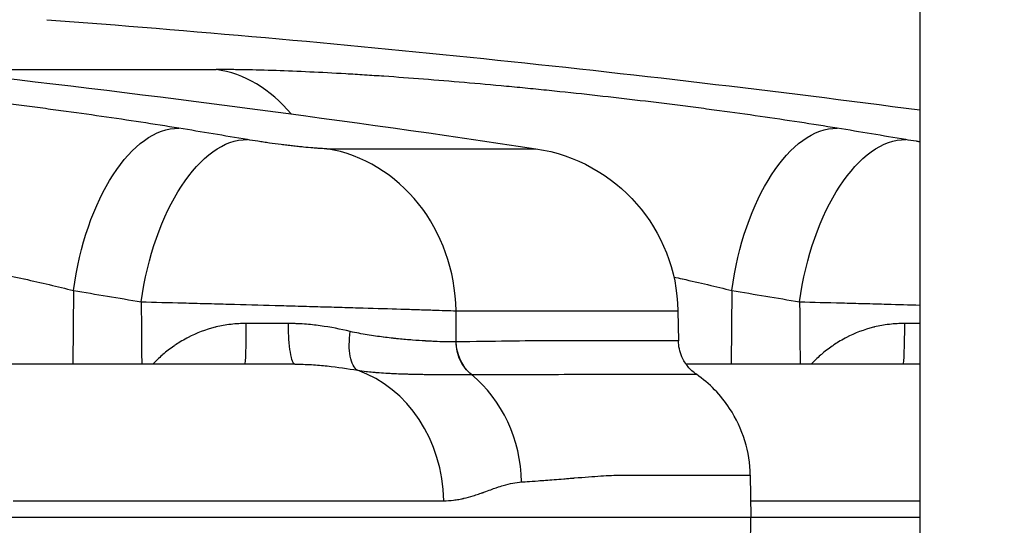
# Model space of a CAD drawing. Extents: x -29 to 68469, y -53473 to 17807.
# Drawn here: x 4107 to 4220, y -11255 to -11197 of the extents above; entities that cross this region are included whole.
import ezdxf

# ---------------------------------------------------------------- set-up
doc = ezdxf.new("R2010")
doc.units = 0
doc.header["$MEASUREMENT"] = 0
doc.header["$PDMODE"] = 1
doc.layers.get('0').update_dxf_attribs({"linetype": 'CONTINUOUS'})
doc.layers.get('DefPoints').update_dxf_attribs({"linetype": 'CONTINUOUS'})
doc.layers.add('FRAM3', color=1, linetype='CONTINUOUS', lineweight=50)
doc.layers.add('寸法線', color=3, linetype='CONTINUOUS', lineweight=18)
doc.layers.add('外形線', color=7, linetype='CONTINUOUS')
doc.styles.get("Standard").update_dxf_attribs({"font": 'TXT.SHX', "bigfont": 'bigfont.shx'})
doc.dimstyles.new('60ベース', dxfattribs={"dimscale": 60, "dimtxt": 3, "dimasz": 3, "dimexe": 0, "dimexo": 1, "dimgap": 1, "dimtad": 3, "dimdec": 1, "dimdsep": 46, "dimtxsty": 'STANDARD', "dimblk": 'DOTSMALL', "dimcen": 0, "dimclrd": 256, "dimclre": 256, "dimclrt": 7, "dimadec": 3, "dimazin": 2, "dimtfac": 1, "dimtdec": 1, "dimtix": 1, "dimtmove": 2, "dimatfit": 2, "dimldrblk": 'OPEN', "dimfxl": 1, "dimtolj": 1, "dimlwd": -1, "dimlwe": -1, "dimarcsym": 0})

# ---------------------------------------------------------------- blocks, each defined once
blk = doc.blocks.new('_DotSmall')
at = {"layer": 'FRAM3', "color": 0, "const_width": 0.5}
blk.add_lwpolyline([(-0.0625, 0, 1), (0.0625, 0, 1)], format="xyb", close=True, dxfattribs=at)
blk = doc.blocks.new('*D29')
at = {"layer": 'DefPoints', "color": 0}
for p in [(6256.73, -7785), (6256.73, -9768.33), (2638.21, -11823.13)]:
    blk.add_point(p, dxfattribs=at)
at = {"layer": '寸法線', "linetype": 'ByBlock'}
for p, q in [((2638.21, -11763.13), (2638.21, -7785)), ((2638.21, -7785), (6256.73, -7785)), ((6256.73, -9708.33), (6256.73, -7785))]:
    blk.add_line(p, q, dxfattribs=at)
at = {"layer": '寸法線', "xscale": 180, "yscale": 180, "zscale": 180, "rotation": 180}
blk.add_blockref('_DotSmall', (2638.21, -7785), dxfattribs=at)
at = {"layer": '寸法線', "xscale": 180, "yscale": 180, "zscale": 180}
blk.add_blockref('_DotSmall', (6256.73, -7785), dxfattribs=at)
at = {"layer": '寸法線', "color": 7, "insert": (4447.47, -7635), "char_height": 180, "attachment_point": 5}
blk.add_mtext('\\A1;(3619)', dxfattribs=at)
blk = doc.blocks.new('_OPEN')
at = {"color": 0, "linetype": 'ByBlock'}
for p, q in [((-1, 0.16667), (0, 0)), ((0, 0), (-1, -0.16667)), ((0, 0), (-1, 0))]:
    blk.add_line(p, q, dxfattribs=at)

msp = doc.modelspace()

# ---------------------------------------------------------------- linework, layer by layer
at = {"layer": '外形線', "extrusion": (0, 1, 0)}
for p, q in [((4209.874, -10055.605), (4209.874, -11757.709)), ((4098.917, -11202.931), (4129.485, -11202.931)), ((4142.154, -11211.968), (4166.024, -11211.968)), ((4113.195, -11228.16), (4113.12, -11236.565)), ((4188.404, -11228.16), (4188.33, -11236.565)), ((4156.924, -11234.021), (4156.899, -11230.474)), ((4156.899, -11230.474), (4182.241, -11230.474)), ((4182.241, -11230.474), (4182.301, -11233.891)), ((4190.506, -11249.222), (4190.59, -11254.027)), ((3615.305, -11254.027), (4190.59, -11254.027)), ((4190.506, -11258.832), (4190.59, -11254.027)), ((4190.59, -11254.027), (4209.874, -11254.027))]:
    msp.add_line(p, q, dxfattribs=at)
at = {"layer": '外形線', "extrusion": (-1e-16, 0, -1)}
for centre, radius, start, end in [((-3902.947, -12962.806), 1770.493, 94.275256, 98.545214), ((-3978.157, -12962.806), 1770.493, 94.275256, 97.520281), ((-4163.194, -11230.806), 19.05, 98.54521, 179)]:
    msp.add_arc(centre, radius, start, end, dxfattribs=at)
at = {"layer": '外形線'}
for centre, major_axis, ratio, start_param, end_param in [((4127.857, -11221.866), (0, 19.05), 0.7816293, -0.7550729, -0.1095708), ((3897.433, -12962.616), (60.979, 1769.409), 0.862116, -0.1150076, -0.1098215), ((3972.642, -12962.616), (60.979, 1769.409), 0.862116, -0.1150076, -0.1098215), ((4139.58, -11230.806), (0, 19.05), 0.9092632, -1.553343, -0.1491421), ((4132.776, -11231.802), (0, 4.763), 0.0346033, 3.1415927, 4.6878401), ((4207.986, -11231.802), (0, 4.763), 0.0346033, 3.1415927, 4.6878401), ((4141.554, -11252.44), (0, 15.875), 0.8780782, -1.553343, -0.297923), ((4150.19, -11250.285), (0, 15.601), 0.9090702, -1.553343, -0.638949)]:
    msp.add_ellipse(centre, major_axis=major_axis, ratio=ratio, start_param=start_param, end_param=end_param, dxfattribs=at)
at = {"layer": '外形線', "extrusion": (-1e-16, 0, -1)}
for centre, major_axis, ratio, start_param, end_param in [((4122.842, -11228.492), (3.066, 18.802), 0.5036583, -1.6351256, -0.0704799), ((4198.051, -11228.492), (3.066, 18.802), 0.5036583, -1.6351256, -0.0704799), ((4130.583, -11229.778), (3.179, 18.783), 0.5033636, -1.6381414, -0.0734957), ((4205.793, -11229.778), (3.179, 18.783), 0.5033636, -1.6381414, -0.0734957), ((3887.845, -12962.285), (60.323, 1750.37), 0.862116, 0.1098215, 0.1150076), ((3963.054, -12962.285), (60.323, 1750.37), 0.862116, 0.1098215, 0.1150076), ((4133.821, -11231.801), (25.39, -0.037), 0.0047171, 1.4154237, 1.6054492), ((4209.03, -11231.801), (25.39, -0.037), 0.0047171, 1.537565, 1.6054492), ((4161.253, -11233.938), (-0.044, 4.762), 0.909172, 3.7888662, 4.7033295)]:
    msp.add_ellipse(centre, major_axis=major_axis, ratio=ratio, start_param=start_param, end_param=end_param, dxfattribs=at)
at = {"layer": '外形線', "extrusion": (2e-16, 3e-16, -1)}
msp.add_ellipse((4149.996, -11227.812), major_axis=(8.847, -5.422), ratio=0.3422512, start_param=0.4909425, end_param=0.494915, dxfattribs=at)
at = {"layer": '外形線'}
for points, knots in [([(4125.234, -11209.628), (4122.4, -11209.166), (4119.459, -11208.717), (4116.415, -11208.28), (4114.893, -11208.061), (4113.345, -11207.846), (4111.77, -11207.634), (4110.983, -11207.527), (4110.19, -11207.422), (4109.389, -11207.317), (4108.589, -11207.213), (4107.779, -11207.109), (4106.97, -11207.006), (4103.732, -11206.597), (4100.485, -11206.212), (4097.228, -11205.852), (4095.599, -11205.672), (4093.968, -11205.498), (4092.335, -11205.331), (4091.518, -11205.247), (4090.701, -11205.165), (4089.883, -11205.084), (4089.065, -11205.003), (4088.247, -11204.925), (4087.437, -11204.848), (4084.198, -11204.542), (4081.047, -11204.27), (4077.985, -11204.033), (4076.453, -11203.914), (4074.944, -11203.804), (4073.457, -11203.703), (4072.714, -11203.652), (4071.975, -11203.604), (4071.244, -11203.558), (4070.514, -11203.512), (4069.796, -11203.468), (4069.088, -11203.427), (4066.258, -11203.263), (4063.607, -11203.14), (4061.133, -11203.057), (4059.896, -11203.015), (4058.703, -11202.984), (4057.556, -11202.963), (4056.983, -11202.952), (4056.421, -11202.944), (4055.874, -11202.939), (4055.327, -11202.933), (4054.794, -11202.931), (4054.276, -11202.931)], [0, 0, 0, 0, 0.00982957, 0.00982957, 0.00982957, 0.014744355, 0.014744355, 0.014744355, 0.017201748, 0.017201748, 0.017201748, 0.01965914, 0.01965914, 0.01965914, 0.029488711, 0.029488711, 0.029488711, 0.034403496, 0.034403496, 0.034403496, 0.036860888, 0.036860888, 0.036860888, 0.039318281, 0.039318281, 0.039318281, 0.049147851, 0.049147851, 0.049147851, 0.054062636, 0.054062636, 0.054062636, 0.056520029, 0.056520029, 0.056520029, 0.058977421, 0.058977421, 0.058977421, 0.068806991, 0.068806991, 0.068806991, 0.073721776, 0.073721776, 0.073721776, 0.076179169, 0.076179169, 0.076179169, 0.078636562, 0.078636562, 0.078636562, 0.078636562]), ([(4200.443, -11209.628), (4197.609, -11209.166), (4194.668, -11208.717), (4191.624, -11208.28), (4190.102, -11208.061), (4188.554, -11207.846), (4186.98, -11207.634), (4186.193, -11207.527), (4185.399, -11207.422), (4184.599, -11207.317), (4183.798, -11207.213), (4182.989, -11207.109), (4182.18, -11207.006), (4178.942, -11206.597), (4175.694, -11206.212), (4172.437, -11205.852), (4170.809, -11205.672), (4169.178, -11205.498), (4167.544, -11205.331), (4166.728, -11205.247), (4165.91, -11205.165), (4165.092, -11205.084), (4164.274, -11205.003), (4163.457, -11204.925), (4162.647, -11204.848), (4159.407, -11204.542), (4156.257, -11204.27), (4153.194, -11204.033), (4151.663, -11203.914), (4150.153, -11203.804), (4148.667, -11203.703), (4147.923, -11203.652), (4147.184, -11203.604), (4146.454, -11203.558), (4145.724, -11203.512), (4145.005, -11203.468), (4144.298, -11203.427), (4141.468, -11203.263), (4138.817, -11203.14), (4136.342, -11203.057), (4135.105, -11203.015), (4133.912, -11202.984), (4132.766, -11202.963), (4132.192, -11202.952), (4131.63, -11202.944), (4131.083, -11202.939), (4130.536, -11202.933), (4130.004, -11202.931), (4129.485, -11202.931)], [0, 0, 0, 0, 0.00982957, 0.00982957, 0.00982957, 0.014744355, 0.014744355, 0.014744355, 0.017201748, 0.017201748, 0.017201748, 0.01965914, 0.01965914, 0.01965914, 0.029488711, 0.029488711, 0.029488711, 0.034403496, 0.034403496, 0.034403496, 0.036860888, 0.036860888, 0.036860888, 0.039318281, 0.039318281, 0.039318281, 0.049147851, 0.049147851, 0.049147851, 0.054062636, 0.054062636, 0.054062636, 0.056520029, 0.056520029, 0.056520029, 0.058977421, 0.058977421, 0.058977421, 0.068806991, 0.068806991, 0.068806991, 0.073721776, 0.073721776, 0.073721776, 0.076179169, 0.076179169, 0.076179169, 0.078636562, 0.078636562, 0.078636562, 0.078636562]), ([(4209.874, -11211.184), (4209.741, -11211.164), (4209.609, -11211.144), (4209.479, -11211.124), (4209.059, -11211.059), (4208.656, -11210.994), (4208.269, -11210.929)], [0.0090091289, 0.0090091289, 0.0090091289, 0.0090091289, 0.0094255198, 0.0094255198, 0.0094255198, 0.0107720226, 0.0107720226, 0.0107720226, 0.0107720226]), ([(4067.535, -11221.534), (4068.203, -11221.534), (4068.909, -11221.545), (4069.647, -11221.566), (4069.651, -11221.566), (4069.656, -11221.566), (4069.66, -11221.566), (4070.395, -11221.587), (4071.158, -11221.618), (4071.95, -11221.659), (4071.959, -11221.659), (4071.968, -11221.66), (4071.977, -11221.66), (4073.563, -11221.743), (4075.261, -11221.864), (4077.072, -11222.025), (4077.091, -11222.027), (4077.109, -11222.028), (4077.128, -11222.03), (4077.566, -11222.069), (4078.01, -11222.111), (4078.461, -11222.154), (4078.931, -11222.2), (4079.407, -11222.248), (4079.885, -11222.298), (4079.908, -11222.3), (4079.932, -11222.303), (4079.955, -11222.305), (4080.89, -11222.403), (4081.839, -11222.51), (4082.8, -11222.624), (4082.827, -11222.628), (4082.853, -11222.631), (4082.88, -11222.634), (4084.828, -11222.867), (4086.831, -11223.132), (4088.885, -11223.431), (4088.916, -11223.435), (4088.946, -11223.439), (4088.976, -11223.444), (4089.468, -11223.515), (4089.964, -11223.589), (4090.459, -11223.664), (4090.49, -11223.669), (4090.52, -11223.673), (4090.551, -11223.678), (4091.047, -11223.753), (4091.543, -11223.83), (4092.038, -11223.908), (4092.068, -11223.913), (4092.098, -11223.918), (4092.128, -11223.923), (4093.149, -11224.084), (4094.169, -11224.251), (4095.186, -11224.424), (4095.215, -11224.429), (4095.243, -11224.434), (4095.272, -11224.439), (4097.341, -11224.791), (4099.402, -11225.167), (4101.454, -11225.566), (4101.476, -11225.57), (4101.497, -11225.574), (4101.519, -11225.579), (4102.018, -11225.676), (4102.516, -11225.774), (4103.009, -11225.874), (4103.029, -11225.877), (4103.048, -11225.881), (4103.068, -11225.885), (4103.563, -11225.985), (4104.054, -11226.085), (4104.541, -11226.186), (4104.558, -11226.19), (4104.574, -11226.193), (4104.591, -11226.197), (4105.587, -11226.404), (4106.565, -11226.613), (4107.527, -11226.826), (4107.538, -11226.828), (4107.55, -11226.831), (4107.561, -11226.833), (4109.507, -11227.263), (4111.386, -11227.705), (4113.195, -11228.16)], [0, 0, 0, 0, 0.003207993, 0.003207993, 0.003207993, 0.003226677, 0.003226677, 0.003226677, 0.00641735, 0.00641735, 0.00641735, 0.006453354, 0.006453354, 0.006453354, 0.012841378, 0.012841378, 0.012841378, 0.012906709, 0.012906709, 0.012906709, 0.014448411, 0.014448411, 0.014448411, 0.016056053, 0.016056053, 0.016056053, 0.016133386, 0.016133386, 0.016133386, 0.019273935, 0.019273935, 0.019273935, 0.019360063, 0.019360063, 0.019360063, 0.025719714, 0.025719714, 0.025719714, 0.025813418, 0.025813418, 0.025813418, 0.027333227, 0.027333227, 0.027333227, 0.027426756, 0.027426756, 0.027426756, 0.028947603, 0.028947603, 0.028947603, 0.029040095, 0.029040095, 0.029040095, 0.032178966, 0.032178966, 0.032178966, 0.032266772, 0.032266772, 0.032266772, 0.038651756, 0.038651756, 0.038651756, 0.038720126, 0.038720126, 0.038720126, 0.040271975, 0.040271975, 0.040271975, 0.040333465, 0.040333465, 0.040333465, 0.041892706, 0.041892706, 0.041892706, 0.041946804, 0.041946804, 0.041946804, 0.045135581, 0.045135581, 0.045135581, 0.045173481, 0.045173481, 0.045173481, 0.051626835, 0.051626835, 0.051626835, 0.051626835]), ([(4181.777, -11226.616), (4182.099, -11226.686), (4182.418, -11226.755), (4182.736, -11226.826), (4182.748, -11226.828), (4182.759, -11226.831), (4182.771, -11226.833), (4184.716, -11227.263), (4186.595, -11227.705), (4188.404, -11228.16)], [0.0440818459, 0.0440818459, 0.0440818459, 0.0440818459, 0.0451355815, 0.0451355815, 0.0451355815, 0.0451734808, 0.0451734808, 0.0451734808, 0.0516268352, 0.0516268352, 0.0516268352, 0.0516268352]), ([(4120.936, -11229.446), (4122.476, -11229.485), (4124.083, -11229.527), (4126.59, -11229.593), (4127.442, -11229.616), (4128.744, -11229.651), (4129.183, -11229.663), (4130.061, -11229.686), (4130.5, -11229.698), (4132.696, -11229.758), (4134.457, -11229.806), (4137.103, -11229.88), (4137.991, -11229.905), (4139.729, -11229.954), (4140.584, -11229.978), (4142.264, -11230.026), (4143.09, -11230.05), (4144.306, -11230.085), (4144.708, -11230.097), (4145.504, -11230.12), (4145.9, -11230.132), (4147.839, -11230.189), (4149.275, -11230.232), (4151.262, -11230.292), (4151.895, -11230.312), (4153.105, -11230.349), (4153.671, -11230.367), (4155.253, -11230.418), (4156.154, -11230.448), (4156.899, -11230.474)], [0, 0, 0, 0, 0.005284215, 0.005284215, 0.007926322, 0.007926322, 0.009247376, 0.009247376, 0.01056843, 0.01056843, 0.015852645, 0.015852645, 0.018494752, 0.018494752, 0.021136859, 0.021136859, 0.023778967, 0.023778967, 0.025100021, 0.025100021, 0.026421074, 0.026421074, 0.031705289, 0.031705289, 0.034347397, 0.034347397, 0.036989504, 0.036989504, 0.042273719, 0.042273719, 0.042273719, 0.042273719]), ([(4196.146, -11229.446), (4197.686, -11229.485), (4199.293, -11229.527), (4201.799, -11229.593), (4202.651, -11229.616), (4203.954, -11229.651), (4204.393, -11229.663), (4205.271, -11229.686), (4205.71, -11229.698), (4207.389, -11229.744), (4208.63, -11229.778), (4209.874, -11229.812)], [0, 0, 0, 0, 0.005284215, 0.005284215, 0.007926322, 0.007926322, 0.009247376, 0.009247376, 0.01056843, 0.01056843, 0.014297365, 0.014297365, 0.014297365, 0.014297365]), ([(4132.941, -11231.919), (4132.357, -11231.918), (4131.777, -11231.951), (4131.202, -11232.018), (4131.182, -11232.02), (4131.162, -11232.022), (4131.142, -11232.025), (4130.585, -11232.092), (4130.03, -11232.191), (4129.491, -11232.321), (4129.455, -11232.33), (4129.418, -11232.339), (4129.382, -11232.348), (4128.29, -11232.619), (4127.257, -11233.012), (4126.279, -11233.52), (4126.23, -11233.545), (4126.181, -11233.571), (4126.133, -11233.597), (4125.877, -11233.733), (4125.624, -11233.878), (4125.378, -11234.029), (4125.178, -11234.152), (4124.982, -11234.279), (4124.79, -11234.409), (4124.745, -11234.439), (4124.701, -11234.47), (4124.657, -11234.501), (4124.225, -11234.802), (4123.813, -11235.122), (4123.419, -11235.461), (4123.386, -11235.489), (4123.353, -11235.518), (4123.32, -11235.547), (4122.949, -11235.87), (4122.594, -11236.21), (4122.253, -11236.564)], [0, 0, 0, 0, 0.001744905, 0.001744905, 0.001744905, 0.00180542, 0.00180542, 0.00180542, 0.003495942, 0.003495942, 0.003495942, 0.00361084, 0.00361084, 0.00361084, 0.007050173, 0.007050173, 0.007050173, 0.007221681, 0.007221681, 0.007221681, 0.008124391, 0.008124391, 0.008124391, 0.008857308, 0.008857308, 0.008857308, 0.009027101, 0.009027101, 0.009027101, 0.010692508, 0.010692508, 0.010692508, 0.010832521, 0.010832521, 0.010832521, 0.012410069, 0.012410069, 0.012410069, 0.012410069]), ([(4138.486, -11236.565), (4138.391, -11236.564), (4138.297, -11236.445), (4138.209, -11236.214), (4138.121, -11235.983), (4138.04, -11235.641), (4137.972, -11235.213), (4137.904, -11234.785), (4137.849, -11234.271), (4137.811, -11233.709), (4137.773, -11233.147), (4137.752, -11232.538), (4137.75, -11231.925)], [0, 0, 0, 0, 0.25, 0.25, 0.25, 0.5, 0.5, 0.5, 0.75, 0.75, 0.75, 1, 1, 1, 1]), ([(4144.821, -11232.835), (4143.708, -11232.572), (4142.564, -11232.347), (4141.387, -11232.185), (4140.789, -11232.104), (4140.183, -11232.038), (4139.568, -11231.993), (4139.262, -11231.971), (4138.954, -11231.953), (4138.643, -11231.942), (4138.488, -11231.936), (4138.332, -11231.932), (4138.175, -11231.929), (4138.097, -11231.927), (4138.019, -11231.926), (4137.94, -11231.926), (4137.901, -11231.925), (4137.862, -11231.925), (4137.823, -11231.925), (4137.803, -11231.925), (4137.783, -11231.925), (4137.764, -11231.925), (4137.759, -11231.925), (4137.754, -11231.925), (4137.75, -11231.925)], [0, 0, 0, 0, 0.003727262, 0.003727262, 0.003727262, 0.005618851, 0.005618851, 0.005618851, 0.006559683, 0.006559683, 0.006559683, 0.0070296525, 0.0070296525, 0.0070296525, 0.0072645183, 0.0072645183, 0.0072645183, 0.0073819206, 0.0073819206, 0.0073819206, 0.007440614, 0.007440614, 0.007440614, 0.0074545239, 0.0074545239, 0.0074545239, 0.0074545239]), ([(4145.645, -11237.263), (4145.453, -11237.144), (4145.278, -11236.943), (4145.136, -11236.67), (4144.993, -11236.397), (4144.882, -11236.053), (4144.808, -11235.656), (4144.734, -11235.259), (4144.697, -11234.81), (4144.699, -11234.331), (4144.702, -11233.853), (4144.743, -11233.345), (4144.821, -11232.835)], [0, 0, 0, 0, 0.25, 0.25, 0.25, 0.5, 0.5, 0.5, 0.75, 0.75, 0.75, 1, 1, 1, 1]), ([(4208.15, -11231.919), (4207.566, -11231.918), (4206.986, -11231.951), (4206.411, -11232.018), (4206.391, -11232.02), (4206.371, -11232.022), (4206.351, -11232.025), (4205.794, -11232.092), (4205.239, -11232.191), (4204.701, -11232.321), (4204.664, -11232.33), (4204.627, -11232.339), (4204.591, -11232.348), (4203.499, -11232.619), (4202.467, -11233.012), (4201.488, -11233.52), (4201.439, -11233.545), (4201.391, -11233.571), (4201.342, -11233.597), (4201.087, -11233.733), (4200.834, -11233.878), (4200.587, -11234.029), (4200.387, -11234.152), (4200.191, -11234.279), (4199.999, -11234.409), (4199.955, -11234.439), (4199.911, -11234.47), (4199.867, -11234.501), (4199.434, -11234.802), (4199.022, -11235.122), (4198.628, -11235.461), (4198.595, -11235.489), (4198.562, -11235.518), (4198.529, -11235.547), (4198.158, -11235.87), (4197.804, -11236.21), (4197.463, -11236.564)], [0, 0, 0, 0, 0.001744905, 0.001744905, 0.001744905, 0.00180542, 0.00180542, 0.00180542, 0.003495942, 0.003495942, 0.003495942, 0.00361084, 0.00361084, 0.00361084, 0.007050173, 0.007050173, 0.007050173, 0.007221681, 0.007221681, 0.007221681, 0.008124391, 0.008124391, 0.008124391, 0.008857308, 0.008857308, 0.008857308, 0.009027101, 0.009027101, 0.009027101, 0.010692508, 0.010692508, 0.010692508, 0.010832521, 0.010832521, 0.010832521, 0.012410069, 0.012410069, 0.012410069, 0.012410069]), ([(4182.301, -11233.891), (4182.301, -11233.891), (4182.301, -11233.891), (4182.301, -11233.891), (4182.298, -11233.891), (4181.756, -11233.892), (4180.679, -11233.892), (4180.675, -11233.892), (4180.67, -11233.892), (4180.665, -11233.892), (4180.394, -11233.892), (4180.088, -11233.892), (4179.749, -11233.892), (4179.416, -11233.892), (4179.052, -11233.892), (4178.656, -11233.892), (4178.648, -11233.892), (4178.64, -11233.892), (4178.632, -11233.892), (4177.831, -11233.891), (4176.902, -11233.891), (4175.847, -11233.891), (4175.837, -11233.891), (4175.826, -11233.891), (4175.815, -11233.891), (4174.758, -11233.891), (4173.576, -11233.891), (4172.268, -11233.891), (4172.256, -11233.891), (4172.244, -11233.891), (4172.231, -11233.891), (4171.582, -11233.891), (4170.902, -11233.891), (4170.191, -11233.891), (4170.179, -11233.891), (4170.167, -11233.891), (4170.155, -11233.891), (4169.442, -11233.891), (4168.698, -11233.89), (4167.923, -11233.892), (4167.912, -11233.892), (4167.9, -11233.892), (4167.888, -11233.892), (4164.744, -11233.904), (4161.095, -11233.982), (4156.924, -11234.021)], [0.11954445, 0.11954445, 0.11954445, 0.11954445, 0.11962605, 0.11962605, 0.11962605, 0.14946837, 0.14946837, 0.14946837, 0.14959462, 0.14959462, 0.14959462, 0.15708673, 0.15708673, 0.15708673, 0.16443033, 0.16443033, 0.16443033, 0.16457658, 0.16457658, 0.16457658, 0.17939228, 0.17939228, 0.17939228, 0.17954322, 0.17954322, 0.17954322, 0.19435424, 0.19435424, 0.19435424, 0.19449278, 0.19449278, 0.19449278, 0.20183522, 0.20183522, 0.20183522, 0.2019612, 0.2019612, 0.2019612, 0.2093162, 0.2093162, 0.2093162, 0.20942541, 0.20942541, 0.20942541, 0.23924012, 0.23924012, 0.23924012, 0.23924012]), ([(4184.352, -11237.724), (4183.996, -11237.478), (4183.675, -11237.184), (4183.115, -11236.509), (4182.88, -11236.128), (4182.448, -11235.143), (4182.312, -11234.521), (4182.301, -11233.891)], [-0.17813523, -0.17813523, -0.17813523, -0.17813523, -0.12702106, -0.12702106, -0.07446352, -0.07446352, 0, 0, 0, 0]), ([(4158.648, -11237.761), (4158.119, -11237.328), (4157.681, -11236.761), (4157.077, -11235.469), (4156.912, -11234.747), (4156.9, -11234.022)], [0, 0, 0, 0, 0.5, 0.5, 0.99999979, 0.99999979, 0.99999979, 0.99999979]), ([(4138.486, -11236.565), (4138.565, -11236.565), (4138.646, -11236.565), (4138.805, -11236.566), (4139.043, -11236.569), (4139.28, -11236.574), (4139.751, -11236.588), (4140.062, -11236.602), (4140.986, -11236.655), (4141.592, -11236.706), (4143.378, -11236.893), (4144.528, -11237.065), (4145.645, -11237.263)], [0.0000000139, 0.0000000139, 0.0000000139, 0.0000000139, 0.0002465085, 0.0002465085, 0.000493077, 0.000986214, 0.000986214, 0.0019724881, 0.0019724881, 0.0039450362, 0.0039450362, 0.0078901324, 0.0078901324, 0.0078901324, 0.0078901324]), ([(4145.645, -11237.263), (4145.972, -11237.315), (4146.301, -11237.356), (4146.629, -11237.393), (4146.682, -11237.399), (4146.735, -11237.404), (4146.788, -11237.41), (4147.063, -11237.439), (4147.338, -11237.465), (4147.612, -11237.488), (4147.693, -11237.495), (4147.774, -11237.501), (4147.855, -11237.507), (4148.197, -11237.534), (4148.537, -11237.557), (4148.874, -11237.578), (4149.098, -11237.591), (4149.322, -11237.604), (4149.543, -11237.615), (4149.647, -11237.62), (4149.75, -11237.625), (4149.852, -11237.63), (4150.169, -11237.644), (4150.481, -11237.657), (4150.79, -11237.667), (4150.942, -11237.673), (4151.094, -11237.678), (4151.244, -11237.682), (4151.393, -11237.686), (4151.543, -11237.69), (4151.689, -11237.694), (4152.177, -11237.706), (4152.653, -11237.716), (4153.115, -11237.724), (4153.202, -11237.725), (4153.288, -11237.726), (4153.374, -11237.728), (4153.839, -11237.735), (4154.29, -11237.739), (4154.724, -11237.743), (4154.79, -11237.744), (4154.856, -11237.744), (4154.922, -11237.745), (4155.168, -11237.747), (4155.409, -11237.749), (4155.642, -11237.751), (4155.83, -11237.752), (4156.014, -11237.753), (4156.194, -11237.755), (4156.237, -11237.755), (4156.279, -11237.755), (4156.322, -11237.755), (4156.738, -11237.758), (4157.131, -11237.759), (4157.503, -11237.76), (4157.912, -11237.761), (4158.295, -11237.761), (4158.648, -11237.761)], [-0.00000006, -0.00000006, -0.00000006, -0.00000006, 0.00126007, 0.00126007, 0.00126007, 0.001463777, 0.001463777, 0.001463777, 0.0025202, 0.0025202, 0.0025202, 0.002833158, 0.002833158, 0.002833158, 0.004157375, 0.004157375, 0.004157375, 0.005040459, 0.005040459, 0.005040459, 0.005454562, 0.005454562, 0.005454562, 0.006731704, 0.006731704, 0.006731704, 0.007363717, 0.007363717, 0.007363717, 0.0079919, 0.0079919, 0.0079919, 0.010080979, 0.010080979, 0.010080979, 0.010473747, 0.010473747, 0.010473747, 0.012601239, 0.012601239, 0.012601239, 0.012925779, 0.012925779, 0.012925779, 0.014142724, 0.014142724, 0.014142724, 0.015121498, 0.015121498, 0.015121498, 0.015354075, 0.015354075, 0.015354075, 0.017641758, 0.017641758, 0.017641758, 0.020162018, 0.020162018, 0.020162018, 0.020162018]), ([(4209.874, -11236.565), (4208.064, -11236.565), (4206.198, -11236.565), (4204.277, -11236.565), (4202.624, -11236.565), (4200.93, -11236.565), (4199.195, -11236.565), (4197.764, -11236.565), (4196.304, -11236.565), (4194.818, -11236.565), (4194.503, -11236.565), (4194.186, -11236.565), (4193.868, -11236.565), (4190.44, -11236.565), (4186.877, -11236.565), (4183.179, -11236.565)], [0.08839656, 0.08839656, 0.08839656, 0.08839656, 0.1552138, 0.1552138, 0.1552138, 0.21267631, 0.21267631, 0.21267631, 0.26007052, 0.26007052, 0.26007052, 0.27013882, 0.27013882, 0.27013882, 0.37878066, 0.37878066, 0.37878066, 0.37878066]), ([(4158.648, -11237.761), (4158.648, -11237.761), (4158.648, -11237.761), (4158.648, -11237.761), (4158.658, -11237.761), (4158.667, -11237.761), (4158.677, -11237.761)], [-0.00000006, -0.00000006, -0.00000006, -0.00000006, 0, 0, 0, 0.000068872624, 0.000068872624, 0.000068872624, 0.000068872624]), ([(4158.677, -11237.761), (4162.912, -11237.751), (4166.659, -11237.728), (4169.834, -11237.724), (4169.845, -11237.724), (4169.856, -11237.724), (4169.867, -11237.724), (4170.65, -11237.723), (4171.398, -11237.724), (4172.117, -11237.724), (4172.128, -11237.724), (4172.14, -11237.724), (4172.151, -11237.724), (4172.868, -11237.724), (4173.554, -11237.724), (4174.209, -11237.724), (4174.22, -11237.724), (4174.231, -11237.724), (4174.242, -11237.724), (4175.56, -11237.724), (4176.753, -11237.724), (4177.819, -11237.724), (4177.828, -11237.724), (4177.836, -11237.724), (4177.845, -11237.724), (4178.91, -11237.724), (4179.848, -11237.724), (4180.656, -11237.724), (4180.662, -11237.724), (4180.668, -11237.724), (4180.673, -11237.724), (4181.075, -11237.724), (4181.444, -11237.724), (4181.781, -11237.725), (4182.123, -11237.725), (4182.431, -11237.725), (4182.704, -11237.725), (4182.707, -11237.725), (4182.71, -11237.725), (4182.712, -11237.725), (4183.801, -11237.725), (4184.349, -11237.724), (4184.352, -11237.724), (4184.352, -11237.724), (4184.352, -11237.724), (4184.352, -11237.724)], [0, 0, 0, 0, 0.02992178, 0.02992178, 0.02992178, 0.03002656, 0.03002656, 0.03002656, 0.03741463, 0.03741463, 0.03741463, 0.03753319, 0.03753319, 0.03753319, 0.04491612, 0.04491612, 0.04491612, 0.04503983, 0.04503983, 0.04503983, 0.05993077, 0.05993077, 0.05993077, 0.06005311, 0.06005311, 0.06005311, 0.07496113, 0.07496113, 0.07496113, 0.07506639, 0.07506639, 0.07506639, 0.08248256, 0.08248256, 0.08248256, 0.09000616, 0.09000616, 0.09000616, 0.09007967, 0.09007967, 0.09007967, 0.12010013, 0.12010013, 0.12010013, 0.12018212, 0.12018212, 0.12018212, 0.12018212]), ([(4190.506, -11249.222), (4190.483, -11247.901), (4190.276, -11246.59), (4189.494, -11244.01), (4188.908, -11242.76), (4187.145, -11240.084), (4185.855, -11238.764), (4184.352, -11237.724)], [-0.54179966, -0.54179966, -0.54179966, -0.54179966, -0.38575558, -0.38575558, -0.2234411, -0.2234411, -0.00735994, -0.00735994, -0.00735994, -0.00735994]), ([(4164.371, -11250.012), (4164.602, -11249.999), (4165.256, -11249.954), (4166.289, -11249.878), (4166.806, -11249.84), (4167.416, -11249.793), (4168.109, -11249.739), (4168.455, -11249.712), (4168.822, -11249.683), (4169.208, -11249.652), (4169.401, -11249.637), (4169.598, -11249.621), (4169.8, -11249.605), (4169.901, -11249.596), (4170.003, -11249.588), (4170.106, -11249.579), (4170.158, -11249.575), (4170.21, -11249.571), (4170.262, -11249.567), (4170.288, -11249.564), (4170.314, -11249.562), (4170.34, -11249.56), (4170.365, -11249.558), (4170.39, -11249.556), (4170.414, -11249.554), (4170.416, -11249.554), (4170.418, -11249.554), (4170.419, -11249.554), (4171.563, -11249.459), (4172.56, -11249.382), (4173.433, -11249.328), (4174.306, -11249.274), (4175.054, -11249.243), (4175.696, -11249.23), (4175.698, -11249.23), (4175.698, -11249.23), (4175.698, -11249.23), (4175.762, -11249.229), (4176.014, -11249.223), (4176.442, -11249.221), (4176.837, -11249.219), (4177.38, -11249.222), (4178.046, -11249.222), (4178.667, -11249.222), (4179.395, -11249.222), (4180.195, -11249.222), (4180.762, -11249.222), (4181.364, -11249.222), (4181.986, -11249.222), (4182.297, -11249.222), (4182.613, -11249.222), (4182.931, -11249.222), (4183.091, -11249.222), (4183.251, -11249.222), (4183.411, -11249.222), (4183.491, -11249.222), (4183.571, -11249.222), (4183.652, -11249.222), (4183.692, -11249.222), (4183.732, -11249.222), (4183.772, -11249.222), (4183.792, -11249.222), (4183.812, -11249.222), (4183.832, -11249.222), (4183.842, -11249.222), (4183.853, -11249.222), (4183.863, -11249.222), (4183.868, -11249.222), (4183.874, -11249.222), (4183.88, -11249.222), (4183.883, -11249.222), (4183.887, -11249.222), (4183.891, -11249.222), (4183.892, -11249.222), (4183.892, -11249.222), (4183.893, -11249.222), (4188.284, -11249.222), (4190.506, -11249.222), (4190.506, -11249.222)], [0, 0, 0, 0, 0.03125, 0.03125, 0.03125, 0.046875, 0.046875, 0.046875, 0.0546875, 0.0546875, 0.0546875, 0.05859375, 0.05859375, 0.05859375, 0.06054687, 0.06054687, 0.06054687, 0.06152344, 0.06152344, 0.06152344, 0.06201172, 0.06201172, 0.06201172, 0.06246948, 0.06246948, 0.06246948, 0.0625, 0.0625, 0.0625, 0.09375, 0.09375, 0.09375, 0.12496948, 0.12496948, 0.12496948, 0.12503058, 0.12503058, 0.12503058, 0.15625, 0.15625, 0.15625, 0.18504073, 0.18504073, 0.18504073, 0.21192978, 0.21192978, 0.21192978, 0.23096489, 0.23096489, 0.23096489, 0.24048245, 0.24048245, 0.24048245, 0.24524122, 0.24524122, 0.24524122, 0.24762061, 0.24762061, 0.24762061, 0.24881031, 0.24881031, 0.24881031, 0.24940515, 0.24940515, 0.24940515, 0.24970258, 0.24970258, 0.24970258, 0.24987031, 0.24987031, 0.24987031, 0.24998204, 0.24998204, 0.24998204, 0.25, 0.25, 0.25, 0.5, 0.5, 0.5, 0.5]), ([(4155.491, -11252.162), (4155.854, -11252.162), (4156.231, -11252.138), (4156.621, -11252.089), (4156.816, -11252.065), (4157.014, -11252.035), (4157.216, -11251.998), (4157.317, -11251.98), (4157.418, -11251.96), (4157.521, -11251.939), (4157.572, -11251.928), (4157.623, -11251.917), (4157.675, -11251.906), (4157.701, -11251.9), (4157.726, -11251.894), (4157.752, -11251.888), (4157.775, -11251.883), (4157.798, -11251.878), (4157.82, -11251.873), (4157.824, -11251.872), (4157.828, -11251.871), (4157.83, -11251.87), (4158.145, -11251.797), (4158.492, -11251.702), (4158.868, -11251.587), (4159.057, -11251.529), (4159.252, -11251.466), (4159.456, -11251.398), (4159.557, -11251.364), (4159.661, -11251.329), (4159.766, -11251.292), (4159.818, -11251.274), (4159.871, -11251.256), (4159.925, -11251.237), (4159.952, -11251.227), (4159.978, -11251.218), (4160.005, -11251.208), (4160.019, -11251.203), (4160.032, -11251.198), (4160.046, -11251.193), (4160.058, -11251.189), (4160.07, -11251.185), (4160.081, -11251.181), (4160.083, -11251.18), (4160.084, -11251.18), (4160.087, -11251.179), (4160.656, -11250.973), (4161.118, -11250.8), (4161.479, -11250.673), (4161.839, -11250.547), (4162.099, -11250.464), (4162.263, -11250.415), (4162.267, -11250.414), (4162.28, -11250.41), (4162.29, -11250.407), (4163.041, -11250.181), (4163.733, -11250.049), (4164.371, -11250.012)], [0, 0, 0, 0, 0.125, 0.125, 0.125, 0.1875, 0.1875, 0.1875, 0.21875, 0.21875, 0.21875, 0.234375, 0.234375, 0.234375, 0.2421875, 0.2421875, 0.2421875, 0.2490234, 0.2490234, 0.2490234, 0.25, 0.25, 0.25, 0.375, 0.375, 0.375, 0.4375, 0.4375, 0.4375, 0.46875, 0.46875, 0.46875, 0.484375, 0.484375, 0.484375, 0.4921875, 0.4921875, 0.4921875, 0.4960937, 0.4960937, 0.4960937, 0.4995117, 0.4995117, 0.4995117, 0.5, 0.5, 0.5, 0.625, 0.625, 0.625, 0.7495117, 0.7495117, 0.7495117, 0.752735, 0.752735, 0.752735, 1, 1, 1, 1]), ([(4106.318, -11252.162), (4107.953, -11252.162), (4109.569, -11252.162), (4119.838, -11252.162), (4127.914, -11252.162), (4142.732, -11252.162), (4149.474, -11252.162), (4155.491, -11252.162)], [0.7327631, 0.7327631, 0.7327631, 0.7327631, 0.75526673, 0.75526673, 0.87763337, 0.87763337, 1, 1, 1, 1])]:
    msp.add_open_spline(points, degree=3, knots=knots, dxfattribs=at)
at = {"layer": '外形線', "extrusion": (-5.4215e-12, -6.96964e-11, -1)}
msp.add_open_spline([(4142.154, -11211.968), (4141.965, -11211.968), (4141.735, -11211.961), (4141.467, -11211.947), (4141.332, -11211.94), (4141.188, -11211.931), (4141.034, -11211.921), (4140.88, -11211.911), (4140.719, -11211.899), (4140.55, -11211.885), (4140.213, -11211.858), (4139.848, -11211.825), (4139.454, -11211.786), (4139.355, -11211.776), (4139.255, -11211.766), (4139.154, -11211.756), (4139.053, -11211.745), (4138.951, -11211.735), (4138.848, -11211.724), (4138.642, -11211.701), (4138.433, -11211.678), (4138.22, -11211.654), (4138.008, -11211.63), (4137.791, -11211.604), (4137.572, -11211.577), (4137.352, -11211.551), (4137.128, -11211.523), (4136.905, -11211.494), (4136.46, -11211.437), (4136.016, -11211.378), (4135.574, -11211.316), (4135.463, -11211.3), (4135.353, -11211.284), (4135.242, -11211.269), (4135.132, -11211.253), (4135.021, -11211.237), (4134.912, -11211.221), (4134.694, -11211.188), (4134.48, -11211.156), (4134.27, -11211.124), (4133.85, -11211.059), (4133.446, -11210.994), (4133.059, -11210.929)], degree=3, knots=[0, 0, 0, 0, 0.001346503, 0.001346503, 0.001346503, 0.002019754, 0.002019754, 0.002019754, 0.002693006, 0.002693006, 0.002693006, 0.004039508, 0.004039508, 0.004039508, 0.004376134, 0.004376134, 0.004376134, 0.00471276, 0.00471276, 0.00471276, 0.005386011, 0.005386011, 0.005386011, 0.006059263, 0.006059263, 0.006059263, 0.006732514, 0.006732514, 0.006732514, 0.008079017, 0.008079017, 0.008079017, 0.008415643, 0.008415643, 0.008415643, 0.008752268, 0.008752268, 0.008752268, 0.00942552, 0.00942552, 0.00942552, 0.010772023, 0.010772023, 0.010772023, 0.010772023], dxfattribs=at)
at = {"layer": '外形線'}
for points in [[(4120.936, -11229.446), (4120.955, -11231.819), (4120.973, -11234.192), (4120.992, -11236.565)], [(4196.146, -11229.446), (4196.164, -11231.819), (4196.183, -11234.192), (4196.201, -11236.565)], [(4190.557, -11252.162), (4197.406, -11252.162), (4203.857, -11252.162), (4209.874, -11252.162)]]:
    msp.add_open_spline(points, degree=3, dxfattribs=at)
at = {"layer": '外形線', "extrusion": (1.8251e-12, 3.80552e-11, -1)}
msp.add_open_spline([(4156.9, -11234.022), (4156.287, -11234.029), (4155.565, -11234.019), (4154.737, -11233.986), (4154.732, -11233.986), (4154.727, -11233.985), (4154.722, -11233.985), (4154.518, -11233.977), (4154.309, -11233.967), (4154.092, -11233.957), (4153.871, -11233.946), (4153.641, -11233.933), (4153.406, -11233.92), (4153.401, -11233.92), (4153.395, -11233.919), (4153.389, -11233.919), (4152.924, -11233.892), (4152.438, -11233.859), (4151.932, -11233.82), (4151.926, -11233.819), (4151.92, -11233.819), (4151.915, -11233.818), (4151.407, -11233.779), (4150.878, -11233.733), (4150.33, -11233.678), (4150.191, -11233.665), (4150.051, -11233.65), (4149.909, -11233.635), (4149.768, -11233.62), (4149.625, -11233.605), (4149.481, -11233.588), (4149.193, -11233.556), (4148.9, -11233.52), (4148.601, -11233.482), (4148.597, -11233.481), (4148.592, -11233.481), (4148.587, -11233.48), (4148.293, -11233.442), (4147.993, -11233.402), (4147.69, -11233.358), (4147.382, -11233.314), (4147.07, -11233.266), (4146.755, -11233.214), (4146.752, -11233.214), (4146.748, -11233.213), (4146.745, -11233.213), (4146.433, -11233.161), (4146.117, -11233.106), (4145.798, -11233.044), (4145.475, -11232.982), (4145.15, -11232.914), (4144.821, -11232.835)], degree=3, knots=[0, 0, 0, 0, 0.004366962, 0.004366962, 0.004366962, 0.004392785, 0.004392785, 0.004392785, 0.005463729, 0.005463729, 0.005463729, 0.006562272, 0.006562272, 0.006562272, 0.006589178, 0.006589178, 0.006589178, 0.008761114, 0.008761114, 0.008761114, 0.00878557, 0.00878557, 0.00878557, 0.010960711, 0.010960711, 0.010960711, 0.01151076, 0.01151076, 0.01151076, 0.012060883, 0.012060883, 0.012060883, 0.01316138, 0.01316138, 0.01316138, 0.013178356, 0.013178356, 0.013178356, 0.014262241, 0.014262241, 0.014262241, 0.015363838, 0.015363838, 0.015363838, 0.015374748, 0.015374748, 0.015374748, 0.016466617, 0.016466617, 0.016466617, 0.017571141, 0.017571141, 0.017571141, 0.017571141], dxfattribs=at)
at = {"layer": '外形線', "extrusion": (5.424e-13, -1.13965e-06, -1)}
msp.add_open_spline([(4138.486, -11236.565), (4137.678, -11236.565), (4136.857, -11236.565), (4136.024, -11236.565), (4133.793, -11236.565), (4131.474, -11236.565), (4129.067, -11236.565), (4127.415, -11236.565), (4125.721, -11236.565), (4123.985, -11236.565), (4122.554, -11236.565), (4121.094, -11236.565), (4119.609, -11236.565), (4119.293, -11236.565), (4118.977, -11236.565), (4118.659, -11236.565), (4111.405, -11236.565), (4103.55, -11236.565), (4095.095, -11236.565), (4095.094, -11236.565), (4095.094, -11236.565), (4095.094, -11236.565)], degree=3, knots=[0.04028879, 0.04028879, 0.04028879, 0.04028879, 0.07152634, 0.07152634, 0.07152634, 0.1552138, 0.1552138, 0.1552138, 0.21267631, 0.21267631, 0.21267631, 0.26007052, 0.26007052, 0.26007052, 0.27013882, 0.27013882, 0.27013882, 0.49998886, 0.49998886, 0.49998886, 0.49999955, 0.49999955, 0.49999955, 0.49999955], dxfattribs=at)

# ---------------------------------------------------------------- dimensions: what is measured, and where the dimension line sits
at = {"layer": '寸法線'}
dim = msp.add_linear_dim(base=(6256.729, -7785), p1=(2638.213, -11823.126), p2=(6256.729, -9768.331), text='(<>)', dimstyle='60ベース', override={"dimdec": 0, "dimarcsym": 1}, dxfattribs=at)
dim.commit()
dim.dimension.update_dxf_attribs({"geometry": '*D29', "text_midpoint": (4447.471, -7635)})

doc.saveas('drawing.dxf')
